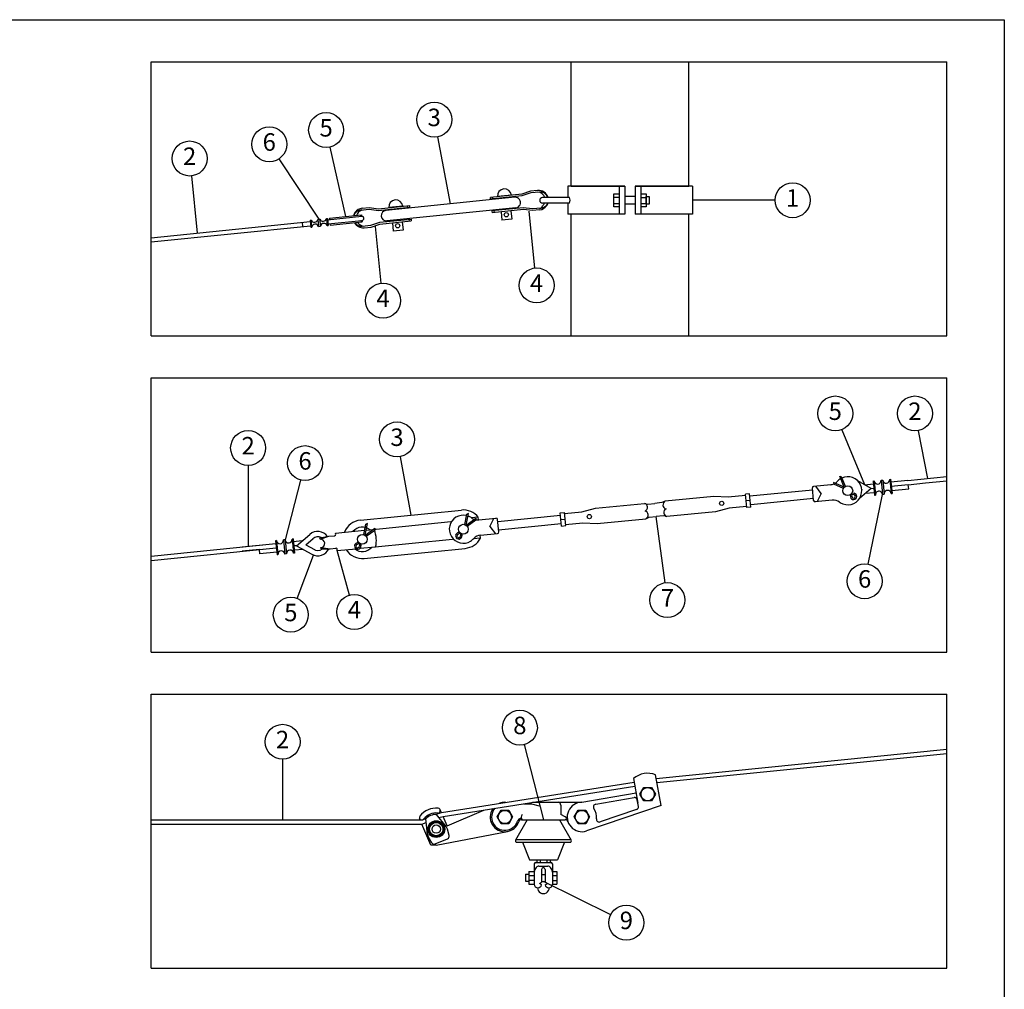
# Model space of a CAD drawing. Units: metres. Extents: x -6596 to 14404, y -926 to 12924.
# Drawn here: x 7371 to 14404, y 5999 to 12924 of the extents above; entities that cross this region are included whole.
import ezdxf

# ---------------------------------------------------------------- set-up
doc = ezdxf.new("R2010")
doc.units = ezdxf.units.M
for name, color, linetype in [('Konturer', 3, 'Continuous'), ('M-000A', 1, 'Continuous'), ('Måttsättning', 1, 'Continuous')]:
    doc.layers.add(name, color=color, linetype=linetype)
doc.styles.get("Standard").update_dxf_attribs({"font": 'isocp.shx'})

msp = doc.modelspace()

# ---------------------------------------------------------------- linework, layer by layer
msp.add_lwpolyline([(-6596.123, 12923.786), (14403.877, 12923.786), (14403.877, -926.214), (-6596.123, -926.214)], close=True)
at = {"layer": 'Konturer'}
for p, q in [((11310.583, 11733.795), (11310.583, 12622.786)), ((12150.583, 11733.795), (12150.583, 12622.786)), ((10957.39, 11677.708), (10733.543, 11654.951)), ((11020.539, 11699.205), (10957.39, 11677.708)), ((11021.803, 11686.769), (10958.654, 11665.272)), ((11070.128, 11704.246), (11020.539, 11699.205)), ((11083.413, 11693.032), (11021.803, 11686.769)), ((11693.083, 11733.795), (11285.583, 11733.795)), ((11285.583, 11733.795), (11285.583, 11653.612)), ((11310.583, 11733.795), (11693.083, 11733.795)), ((11653.083, 11733.795), (11653.083, 11533.795)), ((11693.083, 11733.795), (11693.083, 11533.795)), ((12175.583, 11733.795), (11768.083, 11733.795)), ((11768.083, 11733.795), (12150.583, 11733.795)), ((11768.083, 11733.795), (11768.083, 11533.795)), ((11808.083, 11733.795), (11808.083, 11533.795)), ((12175.583, 11733.795), (12175.583, 11533.795)), ((10906.869, 11655.291), (9986.612, 11561.736)), ((10734.808, 11642.515), (10733.543, 11654.951)), ((10958.654, 11665.272), (10734.808, 11642.515)), ((10749.731, 11644.032), (10748.466, 11656.468)), ((10882.774, 11670.122), (10783.287, 11660.008)), ((10799.474, 11649.089), (10799.949, 11644.421)), ((10869.115, 11656.169), (10869.59, 11651.501)), ((11297.925, 11653.795), (11105.583, 11653.795)), ((11297.925, 11613.795), (11105.583, 11613.795)), ((11285.583, 11613.795), (11285.583, 11533.795)), ((11768.083, 11659.98), (11693.083, 11659.98)), ((11768.083, 11607.122), (11693.083, 11607.122)), ((9806.082, 11563.486), (9867.692, 11569.749)), ((9816.839, 11577.144), (9866.428, 11582.185)), ((9866.428, 11582.185), (9932.611, 11573.836)), ((9867.692, 11569.749), (9933.876, 11561.4)), ((9932.611, 11573.836), (10156.458, 11596.593)), ((9933.876, 11561.4), (10157.722, 11584.157)), ((10914.454, 11580.675), (9994.198, 11487.12)), ((10106.714, 11591.536), (10007.227, 11581.421)), ((10023.92, 11565.528), (10023.414, 11570.503)), ((10093.561, 11572.608), (10093.055, 11577.583)), ((10142.799, 11582.64), (10141.534, 11595.075)), ((10157.722, 11584.157), (10156.458, 11596.593)), ((10967.251, 11580.707), (10743.405, 11557.951)), ((10743.405, 11557.951), (10744.669, 11545.515)), ((10968.515, 11568.272), (10744.669, 11545.515)), ((10758.328, 11559.468), (10759.592, 11547.032)), ((10807.534, 11569.806), (10808.071, 11564.525)), ((10809.335, 11552.089), (10815.404, 11492.397)), ((10877.175, 11576.886), (10877.712, 11571.605)), ((10878.977, 11559.169), (10885.045, 11499.477)), ((11033.435, 11572.359), (10967.251, 11580.707)), ((11034.699, 11559.923), (10968.515, 11568.272)), ((11095.044, 11578.622), (11033.435, 11572.359)), ((11084.288, 11564.964), (11034.699, 11559.923)), ((8310.799, 11366.778), (9446.032, 11482.107)), ((9387.74, 11476.185), (9390.777, 11446.341)), ((9445.003, 11492.079), (9452.289, 11492.821)), ((9445.003, 11492.079), (9450.132, 11442.343)), ((9451.205, 11492.71), (9456.348, 11442.976)), ((9499.839, 11497.658), (9514.489, 11499.148)), ((9500.965, 11497.772), (9506.094, 11448.036)), ((9513.414, 11499.039), (9518.531, 11449.301)), ((9561.997, 11503.981), (9569.373, 11504.732)), ((9563.142, 11504.098), (9568.256, 11454.36)), ((9569.373, 11504.732), (9574.476, 11454.993)), ((9570.398, 11494.741), (9814.033, 11519.492)), ((9573.456, 11464.932), (9815.464, 11489.56)), ((9582.683, 11506.086), (9812.183, 11529.433)), ((9582.683, 11506.086), (9583.7, 11496.092)), ((9586.732, 11466.283), (9587.744, 11456.342)), ((9587.744, 11456.342), (9817.243, 11479.689)), ((9812.183, 11529.433), (9812.365, 11527.641)), ((9817.061, 11481.481), (9817.243, 11479.689)), ((9879.323, 11455.339), (9942.473, 11476.836)), ((9880.587, 11442.903), (9943.737, 11464.4)), ((9942.473, 11476.836), (10166.319, 11499.593)), ((9943.737, 11464.4), (10167.583, 11487.157)), ((10032.011, 11485.939), (10031.505, 11490.913)), ((10033.275, 11473.503), (10039.344, 11413.81)), ((10101.652, 11493.018), (10101.146, 11497.993)), ((10102.916, 11480.583), (10108.985, 11420.89)), ((10151.396, 11498.075), (10152.66, 11485.64)), ((10166.319, 11499.593), (10167.583, 11487.157)), ((10885.045, 11499.477), (10815.404, 11492.397)), ((11693.083, 11533.795), (11285.583, 11533.795)), ((11310.583, 10664.786), (11310.583, 11533.795)), ((12175.583, 11533.795), (11768.083, 11533.795)), ((12150.583, 10664.786), (12150.583, 11533.795)), ((8310.799, 11336.433), (9449.108, 11452.277)), ((9450.132, 11442.343), (9457.557, 11443.098)), ((9504.909, 11447.916), (9519.714, 11449.422)), ((9567.109, 11454.243), (9574.476, 11454.993)), ((9817.713, 11449.075), (9879.323, 11455.339)), ((9830.998, 11437.861), (9880.587, 11442.903)), ((10108.985, 11420.89), (10039.344, 11413.81)), ((13228.46, 9662.538), (13240.526, 9659.524)), ((13260.917, 9583.979), (13228.46, 9662.538)), ((13269.16, 9590.217), (13240.526, 9659.524)), ((13523.306, 9634.358), (13535.746, 9635.578)), ((13535.746, 9635.578), (13545.708, 9534.896)), ((13585.507, 9640.46), (13591.728, 9641.07)), ((13585.517, 9640.362), (13595.474, 9539.725)), ((13591.728, 9641.07), (13601.684, 9540.434)), ((13714.795, 9632.531), (13993.394, 9660.834)), ((13041.646, 9489.843), (13032.691, 9579.396)), ((13163.883, 9602.565), (13041.646, 9590.342)), ((13096.871, 9540.59), (13056.572, 9591.834)), ((13260.917, 9583.979), (13183.37, 9618.786)), ((13183.37, 9618.786), (13186.021, 9606.635)), ((13254.912, 9575.713), (13186.021, 9606.635)), ((13452.557, 9576.551), (13356.961, 9629.882)), ((13452.557, 9576.551), (13369.648, 9504.807)), ((13386.582, 9570.263), (13385.264, 9570.998)), ((13386.582, 9570.263), (13385.448, 9569.281)), ((13405.066, 9602.663), (13469.294, 9608.963)), ((13452.557, 9576.551), (13472.308, 9578.496)), ((13467.325, 9628.866), (13473.545, 9629.477)), ((13467.325, 9628.866), (13477.292, 9528.127)), ((13473.569, 9629.23), (13483.536, 9528.491)), ((13523.306, 9634.358), (13533.269, 9533.665)), ((13714.795, 9632.531), (13593.738, 9620.426)), ((13717.78, 9602.68), (13596.724, 9590.575)), ((13599.715, 9560.337), (13720.771, 9572.314)), ((13717.78, 9602.68), (13841.209, 9615.023)), ((13720.771, 9572.314), (13717.78, 9602.68)), ((13841.209, 9615.023), (13993.394, 9630.511)), ((12330.195, 9519.196), (11981.932, 9484.37)), ((12431.191, 9514.221), (12330.195, 9519.196)), ((12555.57, 9526.659), (12431.191, 9514.221)), ((12584.675, 9537.107), (12554.824, 9534.122)), ((12564.277, 9439.593), (12554.824, 9534.122)), ((12594.128, 9442.578), (12584.675, 9537.107)), ((13034.183, 9564.471), (12586.417, 9519.694)), ((13040.154, 9504.768), (12592.387, 9459.992)), ((13096.871, 9540.59), (13067.517, 9482.38)), ((13302.369, 9529.406), (13305.07, 9514.968)), ((13311.467, 9534.494), (13310.939, 9535.012)), ((13311.256, 9534.529), (13314.583, 9516.748)), ((13311.256, 9534.529), (13329.243, 9531.559)), ((13316.36, 9543.698), (13330.852, 9541.305)), ((13411.075, 9541.673), (13475.323, 9548.029)), ((13477.292, 9528.127), (13483.511, 9528.742)), ((13533.269, 9533.665), (13545.708, 9534.896)), ((13595.465, 9539.818), (13601.684, 9540.434)), ((11386.402, 9409.742), (11484.413, 9434.618)), ((11484.413, 9434.618), (11832.676, 9469.444)), ((11832.676, 9469.444), (11858.298, 9464.469)), ((11858.298, 9464.469), (11908.05, 9469.444)), ((11957.802, 9474.42), (11908.05, 9469.444)), ((11981.932, 9484.37), (11957.802, 9474.42)), ((12439.151, 9434.618), (12341.14, 9409.742)), ((12563.531, 9447.056), (12439.151, 9434.618)), ((12589.402, 9489.843), (12559.551, 9486.858)), ((12594.128, 9442.578), (12564.277, 9439.593)), ((13174.828, 9493.111), (13052.592, 9480.887)), ((9804.541, 9349.543), (10525.943, 9421.683)), ((10549.978, 9318.299), (10564.321, 9391.903)), ((10559.292, 9313.817), (10575.55, 9397.247)), ((10559.292, 9313.817), (10628.411, 9363.29)), ((10575.55, 9397.247), (10564.321, 9391.903)), ((10646.592, 9370.936), (10597.978, 9366.074)), ((10628.411, 9363.29), (10628.219, 9350.855)), ((10648.579, 9351.066), (10646.592, 9370.936)), ((10650.725, 9351.249), (10772.961, 9363.473)), ((10728.682, 9303.771), (10758.036, 9361.98)), ((10792.862, 9264.964), (10783.907, 9354.518)), ((10785.399, 9339.592), (11233.166, 9384.369)), ((11231.425, 9401.782), (11261.276, 9404.767)), ((11240.878, 9307.253), (11231.425, 9401.782)), ((11236.151, 9354.518), (11266.002, 9357.503)), ((11270.729, 9310.239), (11261.276, 9404.767)), ((11262.022, 9397.304), (11386.402, 9409.742)), ((11495.358, 9325.164), (11843.621, 9359.99)), ((11843.621, 9359.99), (11867.751, 9369.941)), ((11867.751, 9369.941), (11917.503, 9374.916)), ((11967.255, 9379.891), (11917.503, 9374.916)), ((11992.877, 9374.916), (11967.255, 9379.891)), ((12341.14, 9409.742), (11992.877, 9374.916)), ((9828.576, 9246.159), (9842.919, 9319.763)), ((9837.89, 9241.677), (9854.148, 9325.107)), ((9837.89, 9241.677), (9907.009, 9291.15)), ((9854.148, 9325.107), (9842.919, 9319.763)), ((9872.938, 9281.008), (10451.064, 9338.821)), ((9907.009, 9291.15), (9906.817, 9278.715)), ((10566.815, 9306.904), (10628.219, 9350.855)), ((10728.682, 9303.771), (10768.981, 9252.526)), ((10791.37, 9279.89), (11239.136, 9324.667)), ((11240.878, 9307.253), (11270.729, 9310.239)), ((11269.982, 9317.701), (11394.362, 9330.139)), ((11394.362, 9330.139), (11495.358, 9325.164)), ((9323.074, 9215.264), (9316.856, 9214.631)), ((9316.881, 9214.385), (9327.059, 9113.666)), ((9323.074, 9215.264), (9333.252, 9114.546)), ((9347.908, 9166.909), (9442.773, 9248.153)), ((9413.822, 9173.81), (9467.253, 9219.569)), ((9515.795, 9223.075), (9579.372, 9234.67)), ((9516.732, 9213.456), (9515.795, 9223.075)), ((9516.732, 9213.456), (9579.372, 9234.67)), ((9579.372, 9234.67), (9619.183, 9238.548)), ((9627.439, 9256.935), (9834.608, 9277.117)), ((9628.167, 9249.471), (9627.439, 9256.935)), ((9844.994, 9278.129), (9895.721, 9283.07)), ((9845.413, 9234.763), (9906.817, 9278.715)), ((9885.375, 9156.628), (10463.502, 9214.441)), ((10512.924, 9263.354), (10499.192, 9258.139)), ((10519.742, 9255.377), (10502.7, 9248.904)), ((10519.542, 9255.301), (10519.958, 9255.913)), ((10519.742, 9255.377), (10520.003, 9237.29)), ((10529.467, 9252.116), (10529.679, 9237.429)), ((10661.517, 9221.68), (10612.903, 9216.819)), ((10661.517, 9221.68), (10659.53, 9241.55)), ((10661.67, 9241.795), (10783.907, 9254.019)), ((8310.799, 9092.614), (9200.791, 9182.081)), ((8310.799, 9062.463), (9203.807, 9152.233)), ((8959.307, 9157.806), (9200.835, 9181.958)), ((9082.764, 9140.002), (9203.82, 9152.107)), ((9204.936, 9203.226), (9198.718, 9202.592)), ((9198.718, 9202.592), (9208.886, 9101.977)), ((9204.945, 9203.128), (9215.114, 9102.513)), ((9267.113, 9209.562), (9254.678, 9208.295)), ((9254.678, 9208.295), (9264.851, 9107.633)), ((9267.113, 9209.562), (9277.288, 9108.89)), ((9389.289, 9201.908), (9325.085, 9195.366)), ((9347.908, 9166.909), (9328.163, 9164.905)), ((9347.908, 9166.909), (9456.67, 9105.501)), ((9413.822, 9173.81), (9475.558, 9138.953)), ((9522.541, 9153.82), (9588.098, 9145.094)), ((9523.478, 9144.2), (9522.541, 9153.82)), ((9523.478, 9144.2), (9588.098, 9145.094)), ((9588.098, 9145.094), (9627.909, 9148.972)), ((9639.559, 9132.524), (9774.247, 9145.645)), ((9791.522, 9191.214), (9777.79, 9185.999)), ((9798.34, 9183.237), (9781.298, 9176.764)), ((9798.14, 9183.161), (9798.556, 9183.773)), ((9798.34, 9183.237), (9798.601, 9165.149)), ((9800.823, 9148.234), (9913.263, 9159.187)), ((9808.065, 9179.976), (9808.277, 9165.289)), ((9831.905, 9075.907), (10553.307, 9148.047)), ((9082.764, 9140.002), (8959.335, 9127.659)), ((9085.844, 9109.644), (9082.764, 9140.002)), ((9206.875, 9121.876), (9085.844, 9109.644)), ((9215.104, 9102.606), (9208.886, 9101.977)), ((9277.288, 9108.89), (9264.851, 9107.633)), ((9333.252, 9114.546), (9327.034, 9113.917)), ((9395.476, 9140.936), (9331.241, 9134.444)), ((9639.559, 9132.524), (9638.832, 9139.989)), ((11918.046, 7504.589), (13993.394, 7713.214)), ((11921.047, 7474.739), (13993.394, 7683.063)), ((11951.653, 7310.999), (11913.53, 7530.604)), ((10382.811, 7261.597), (11760.404, 7477.223)), ((11755.888, 7503.237), (11786.145, 7328.943)), ((10395.008, 7233.154), (11765.127, 7450.012)), ((11386.411, 7334.404), (11773.53, 7401.607)), ((11801.411, 7391.904), (11828.911, 7439.536)), ((11828.911, 7344.273), (11801.411, 7391.904)), ((11828.911, 7439.536), (11883.911, 7439.536)), ((11883.911, 7439.536), (11911.411, 7391.904)), ((11911.411, 7391.904), (11883.911, 7344.273)), ((10836.411, 7334.404), (10842.811, 7334.404)), ((10971.532, 7324.404), (11026.411, 7324.404)), ((11026.411, 7324.404), (11081.411, 7309.404)), ((11034.712, 7334.404), (11186.411, 7334.404)), ((11186.411, 7334.404), (11216.411, 7334.404)), ((11216.411, 7334.404), (11386.411, 7334.404)), ((11236.411, 7314.404), (11236.411, 7246.904)), ((11485.178, 7321.101), (11758.956, 7368.628)), ((11790.207, 7305.542), (11782.082, 7352.344)), ((11883.911, 7344.273), (11828.911, 7344.273)), ((10337.871, 7247.648), (10382.811, 7261.597)), ((10416.576, 7161.838), (10347.764, 7247.99)), ((10382.811, 7261.597), (10374.205, 7281.665)), ((10423.44, 7166.854), (10685.902, 7279.196)), ((10781.411, 7229.404), (10808.911, 7277.036)), ((10808.911, 7277.036), (10863.911, 7277.036)), ((10863.911, 7277.036), (10891.411, 7229.404)), ((11267.984, 7229.404), (11236.411, 7246.904)), ((11331.411, 7229.404), (11358.911, 7277.036)), ((11358.911, 7277.036), (11413.911, 7277.036)), ((11413.911, 7277.036), (11441.411, 7229.404)), ((11951.653, 7310.999), (11420.264, 7130.011)), ((11776.95, 7283.189), (11516.847, 7194.599)), ((8310.799, 7208.144), (10243.107, 7208.536)), ((8310.799, 7178.144), (10244.399, 7178.536)), ((10231.559, 7208.533), (10227.015, 7219.15)), ((10244.399, 7178.536), (10274.09, 7190.247)), ((10308.403, 7029.004), (10244.399, 7178.536)), ((10249.762, 7209.852), (10278.552, 7223.165)), ((10283.722, 7105.741), (10271.126, 7216.255)), ((10291.411, 7143.004), (10318.911, 7190.636)), ((10318.911, 7190.636), (10373.911, 7190.636)), ((10365.187, 7226.177), (10395.008, 7233.154)), ((10373.911, 7190.636), (10401.411, 7143.004)), ((10423.44, 7166.854), (10395.008, 7233.154)), ((10808.911, 7181.773), (10781.411, 7229.404)), ((10863.911, 7181.773), (10808.911, 7181.773)), ((10891.411, 7229.404), (10863.911, 7181.773)), ((10996.411, 7209.404), (10912.75, 7064.402)), ((10954.838, 7209.404), (11267.984, 7209.404)), ((11226.411, 7209.404), (11310.073, 7064.402)), ((11358.911, 7181.773), (11331.411, 7229.404)), ((11413.911, 7181.773), (11358.911, 7181.773)), ((11441.411, 7229.404), (11413.911, 7181.773)), ((10318.911, 7095.373), (10291.411, 7143.004)), ((10346.411, 7029.004), (10856.093, 7126.266)), ((10401.411, 7143.004), (10373.911, 7095.373)), ((10438.135, 7097.28), (10425.824, 7143.503)), ((10313.987, 7045.199), (10290.144, 7086.324)), ((10373.911, 7095.373), (10318.911, 7095.373)), ((10339.06, 7036.801), (10426.579, 7073.704)), ((10915.636, 7069.404), (11307.187, 7069.404)), ((10921.411, 7049.404), (11301.411, 7049.404)), ((10961.411, 7049.404), (11011.411, 6924.404)), ((11261.411, 7049.404), (11211.411, 6924.404)), ((10346.411, 7029.004), (10308.403, 7029.004)), ((11011.411, 6924.404), (11211.411, 6924.404)), ((11046.411, 6894.404), (11046.411, 6749.405)), ((11056.411, 6904.404), (11166.411, 6904.404)), ((11063.911, 6924.404), (11063.911, 6904.404)), ((11063.911, 6904.404), (11158.911, 6904.404)), ((11071.411, 6904.404), (11151.411, 6904.404)), ((11087.661, 6924.404), (11087.661, 6904.404)), ((11135.161, 6924.404), (11135.161, 6904.404)), ((11158.911, 6924.404), (11158.911, 6904.404)), ((11176.411, 6894.404), (11176.411, 6749.404)), ((11007.796, 6839.535), (11046.411, 6839.514)), ((11007.796, 6839.535), (11007.796, 6749.405)), ((11079.7, 6879.404), (11143.114, 6879.404)), ((11098.908, 6854.404), (11098.904, 6764.404)), ((11111.417, 6866.904), (11111.352, 6879.249)), ((11111.411, 6866.904), (11111.411, 6879.404)), ((11123.908, 6854.404), (11123.904, 6764.404)), ((11176.411, 6839.422), (11207.788, 6839.4)), ((11207.788, 6839.4), (11207.788, 6749.404)), ((10984.337, 6820.628), (11007.796, 6820.628)), ((10984.337, 6820.628), (10984.337, 6770.626)), ((10984.337, 6770.626), (11007.796, 6770.626)), ((11007.796, 6812.035), (11046.406, 6812.014)), ((11046.411, 6777.014), (11007.796, 6777.014)), ((11083.903, 6754.404), (11098.904, 6764.404)), ((11098.398, 6744.404), (11083.903, 6754.404)), ((11098.904, 6769.477), (11123.904, 6769.475)), ((11098.907, 6819.477), (11123.907, 6819.459)), ((11138.903, 6754.404), (11123.904, 6764.404)), ((11124.408, 6744.404), (11138.903, 6754.404)), ((11176.406, 6811.922), (11207.788, 6811.9)), ((11176.417, 6776.922), (11207.788, 6776.9)), ((11007.796, 6749.405), (11046.411, 6749.405)), ((11071.412, 6724.405), (11073.903, 6724.405)), ((11148.903, 6724.404), (11151.412, 6724.404)), ((11176.411, 6749.404), (11207.788, 6749.404))]:
    msp.add_line(p, q, dxfattribs=at)
at = {"layer": 'Konturer', "color": 3}
for p, q in [((11615.717, 11586.73), (11615.717, 11680.987)), ((11615.717, 11680.987), (11653.083, 11680.987)), ((11808.083, 11680.742), (11845.308, 11680.742)), ((11845.308, 11680.742), (11845.308, 11586.485)), ((11615.717, 11655.112), (11653.083, 11655.112)), ((11615.717, 11611.68), (11653.083, 11611.68)), ((11650.815, 11655.112), (11653.083, 11655.107)), ((11650.815, 11611.68), (11653.083, 11611.675)), ((11808.083, 11654.872), (11810.21, 11654.867)), ((11808.083, 11654.867), (11845.308, 11654.867)), ((11808.083, 11611.44), (11810.21, 11611.435)), ((11808.083, 11611.435), (11845.308, 11611.435)), ((11845.503, 11607.122), (11845.503, 11659.374)), ((11653.083, 11586.73), (11615.717, 11586.73)), ((11845.308, 11586.485), (11808.083, 11586.485))]:
    msp.add_line(p, q, dxfattribs=at)
msp.add_lwpolyline([(11845.308, 11607.122), (11845.308, 11659.98), (11865.956, 11659.98), (11865.956, 11607.122)], close=True, dxfattribs=at)
at = {"layer": 'Konturer'}
for centre, radius in [((10846.685, 11530.757), 15), ((10070.624, 11452.171), 15), ((13285.928, 9559.495), 35), ((12385.419, 9469.444), 15), ((11440.134, 9374.916), 15), ((10539.625, 9284.865), 35), ((9818.223, 9212.725), 35), ((11856.411, 7391.904), 47.5), ((10836.411, 7229.404), 47.5), ((11386.411, 7229.404), 47.5), ((10346.411, 7143.004), 60), ((10346.411, 7143.004), 55), ((10346.411, 7143.004), 47.5), ((10346.411, 7143.004), 30)]:
    msp.add_circle(centre, radius, dxfattribs=at)
for centre, radius, start, end in [((10833.03, 11665.065), 50, 5.804872, 185.804872), ((11077.208, 11634.605), 70, 15.9113508, 95.804872), ((11070.806, 11637.378), 54.453, 17.5476436, 89.220611), ((11089.229, 11635.827), 57.5, 18.209601, 95.804872), ((10056.97, 11586.479), 50, 5.804872, 185.804872), ((10910.661, 11617.983), 37.5, 275.804872, 95.804872), ((11105.583, 11633.795), 20, 90, 270), ((11070.806, 11637.378), 54.453, 309.1237699, 334.3367778), ((11089.229, 11635.827), 57.5, 315.4964557, 337.4705612), ((11077.208, 11634.605), 70, 326.1377396, 342.7057637), ((11260.038, 11633.795), 42.841, 332.1705443, 27.8294557), ((9823.919, 11507.502), 70, 146.1377396, 162.7057637), ((9811.898, 11506.28), 57.5, 135.4964557, 157.4705612), ((9823.919, 11507.502), 70, 95.804872, 146.1377396), ((9811.898, 11506.28), 57.5, 95.804872, 135.4964557), ((9831.798, 11508.303), 58.064, 103.79914, 162.4671292), ((9990.405, 11524.428), 37.5, 95.804872, 275.804872), ((11082.56, 11600.685), 23.278, 271.522584, 346.2039754), ((11077.208, 11634.605), 70, 275.804872, 326.1377396), ((11089.229, 11635.827), 57.5, 275.804872, 315.4964557), ((9475.321, 11502.543), 25, 202.8867974, 348.7306143), ((9537.493, 11508.937), 25, 203.0499371, 348.5674746), ((9544.18, 11444.281), 25, 23.4828952, 168.1345165), ((9823.919, 11507.502), 70, 162.7057637, 166.6220897), ((9811.898, 11506.28), 57.5, 157.4705612, 162.2257281), ((9823.919, 11507.502), 70, 208.4921637, 275.804872), ((9811.898, 11506.28), 57.5, 213.8098016, 275.804872), ((9831.798, 11508.303), 58.064, 213.5126442, 267.8106041), ((9823.981, 11505.504), 25, 117.6880127, 149.1545563), ((9823.981, 11505.504), 25, 222.6789578, 253.929399), ((9814.033, 11504.492), 15, 275.4774713, 101.6015374), ((9482.008, 11437.888), 25, 23.6465698, 167.9708419), ((13285.928, 9559.495), 100, 120.3607997, 137.7352207), ((13236.941, 9634.996), 10, 95.7105931, 122.9766376), ((13285.928, 9559.495), 100, 69.8686604, 114.6066028), ((13285.928, 9559.495), 100, 249.8686604, 69.8686604), ((13560.622, 9638.071), 25, 185.7217935, 5.4838341), ((13042.641, 9580.391), 10, 95.7105931, 185.7105931), ((13156.42, 9677.193), 75, 275.7105931, 292.9731997), ((13156.42, 9677.193), 75, 301.5408408, 317.7352207), ((13498.425, 9631.917), 25, 185.6028138, 5.6028138), ((13327.187, 9519.106), 22.5, 190.5964207, 80.6235694), ((13327.187, 9519.106), 12.857, 186.4048678, 91.6099252), ((13508.39, 9531.203), 25, 5.6504056, 185.6504056), ((13570.586, 9537.357), 25, 5.6504056, 185.6504056), ((11825.489, 9441.089), 29.253, 295.6442595, 75.7769268), ((11994.592, 9457.999), 29.253, 115.6442595, 255.7769268), ((12000.064, 9403.272), 29.253, 115.6442595, 255.7769268), ((13051.597, 9490.838), 10, 185.7105931, 275.7105931), ((13182.291, 9418.483), 75, 53.6859656, 95.7105931), ((13285.928, 9559.495), 100, 233.6859656, 249.8686604), ((10539.625, 9284.865), 100, 121.5525259, 301.5525259), ((10539.625, 9284.865), 100, 76.8145835, 121.5525259), ((10539.625, 9284.865), 137.5, 38.7663243, 95.7105931), ((10572.691, 9368.571), 10, 68.4445487, 95.7105931), ((10539.625, 9284.865), 100, 53.6859656, 71.0603866), ((10643.262, 9425.877), 75, 233.6859656, 249.8803455), ((10773.956, 9353.523), 10, 5.7105931, 95.7105931), ((11830.961, 9386.362), 29.253, 295.6442595, 75.7769268), ((9818.223, 9212.725), 137.5, 95.7105931, 158.5282633), ((9818.223, 9212.725), 87.5, 51.1486464, 139.9792636), ((10643.262, 9425.877), 75, 258.4479866, 275.7105931), ((9291.985, 9212.096), 25, 185.8183725, 5.8183725), ((9499.69, 9181.695), 87.5, 35.9444564, 130.5775294), ((9499.69, 9181.695), 50, 59.4829846, 134.7690823), ((9519.637, 9183.638), 29.959, 275.563955, 95.563955), ((9618.214, 9248.501), 10, 275.563955, 5.563955), ((9729.06, 9204.039), 189.586, 346.3154211, 22.5658925), ((10507.181, 9237.105), 22.5, 110.7976169, 0.8247656), ((10507.181, 9237.105), 12.857, 99.8112611, 5.0163185), ((10539.625, 9284.865), 137.5, 275.7105931, 332.654862), ((10539.625, 9284.865), 100, 301.5525259, 317.7352207), ((10669.133, 9167.167), 75, 95.7105931, 137.7352207), ((10782.912, 9263.969), 10, 275.7105931, 5.7105931), ((9229.801, 9205.812), 25, 185.9373522, 5.6993928), ((9499.69, 9181.695), 87.5, 240.5503807, 335.1834537), ((9499.69, 9181.695), 50, 229.5640249, 311.6449255), ((9628.879, 9139.019), 10, 5.563955, 95.563955), ((9785.779, 9164.965), 22.5, 110.7976169, 0.8247656), ((9818.223, 9212.725), 87.5, 231.1486464, 319.9792636), ((9785.779, 9164.965), 12.857, 99.8112611, 5.0163185), ((9239.978, 9105.119), 25, 5.7707807, 185.7707807), ((9302.161, 9111.404), 25, 5.7707807, 185.7707807), ((9818.223, 9212.725), 137.5, 212.5996468, 275.7105931), ((11856.411, 7391.904), 150, 67.6172675, 132.0791728), ((10836.411, 7229.404), 105, 90, 110.9860407), ((11216.411, 7314.404), 20, 0, 90), ((11386.411, 7229.404), 105, 90, 288.8085458), ((11488.598, 7301.396), 20, 99.8482201, 215.1649616), ((11762.377, 7348.923), 20, 9.8482201, 99.8482201), ((10346.211, 7143.174), 149.764, 84.6758498, 141.4864132), ((10346.453, 7142.751), 115.248, 84.220085, 140.785889), ((10346.453, 7142.751), 105.248, 89.2868008, 135.701988), ((10358.06, 7274.913), 17.5, 259.9068475, 86.4201056), ((10836.411, 7229.404), 105, 145.1686499, 341.3370751), ((10836.411, 7229.404), 95, 139.0555799, 341.3370751), ((10990.635, 7228.154), 36.851, 149.4154938, 210.5845062), ((11386.411, 7229.404), 105, 352.7046647, 35.1649616), ((11770.502, 7302.121), 20, 288.8085458, 9.8482201), ((10243.103, 7226.036), 17.5, 138.875561, 323.4449094), ((10954.838, 7189.404), 30, 90, 161.3370751), ((10954.838, 7189.404), 20, 90, 161.3370751), ((11267.984, 7219.404), 10, 270, 90), ((11267.984, 7189.404), 20, 18.6629249, 90), ((11510.399, 7213.531), 20, 172.7046647, 288.8085458), ((10333.4, 7111.403), 50, 186.5021561, 210.1037665), ((10377.508, 7130.634), 50, 14.9147649, 38.6153001), ((10331.29, 7055.23), 20, 210.1037665, 292.8624494), ((10418.809, 7092.132), 20, 292.8624494, 14.9147649), ((10921.411, 7059.404), 10, 150.0164608, 270), ((11301.411, 7059.404), 10, 270, 29.9835392), ((11056.411, 6894.404), 10, 90, 180), ((11164.349, 6892.342), 12.237, 9.7026575, 80.2973425), ((11111.407, 6829.404), 65.377, 141.7451985, 173.8071829), ((11079.7, 6854.404), 25, 90, 141.7451985), ((11111.408, 6854.404), 12.5, 0, 180), ((11143.114, 6854.404), 25, 38.2548015, 90), ((11111.407, 6829.404), 65.377, 6.1240562, 38.2548015), ((11071.411, 6749.405), 25, 180, 270.0006756), ((11111.537, 6724.033), 41.915, 179.4049323, 0.6206393), ((11073.903, 6749.405), 25, 270.0006756, 348.4622828), ((11148.903, 6749.404), 25, 191.5362007, 270.0006753), ((11151.411, 6749.404), 25, 270.0006753, 0)]:
    msp.add_arc(centre, radius, start, end, dxfattribs=at)
at = {"layer": 'M-000A', "color": 6}
for p, q in [((8310.799, 12622.786), (13993.394, 12622.786)), ((8310.799, 10664.786), (8310.799, 12622.786)), ((13993.394, 10664.786), (13993.394, 12622.786)), ((8310.799, 10664.786), (13993.394, 10664.786)), ((8310.799, 10364.786), (13993.394, 10364.786)), ((8310.799, 8406.786), (8310.799, 10364.786)), ((13993.394, 8406.786), (13993.394, 10364.786)), ((8310.799, 8406.786), (13993.394, 8406.786)), ((8310.799, 8106.786), (13993.394, 8106.786)), ((8310.799, 6148.786), (8310.799, 8106.786)), ((13993.394, 6148.786), (13993.394, 8106.786)), ((8310.799, 6148.786), (13993.394, 6148.786))]:
    msp.add_line(p, q, dxfattribs=at)
at = {"layer": 'Måttsättning'}
for p, q in [((10355.272, 12087.1), (10446.74, 11608.513)), ((9586.993, 12013.434), (9697.433, 11517.759)), ((9222.379, 11929.632), (9507.164, 11498.403)), ((8597.288, 11808.075), (8638.734, 11400.093)), ((12766.588, 11634.535), (12175.583, 11633.795)), ((11050.53, 11150.029), (11009.124, 11557.323)), ((9953.481, 11041.758), (9912.371, 11446.134)), ((13243.765, 9995.678), (13404.759, 9603.216)), ((13788.662, 9988.555), (13854.095, 9646.683)), ((10088.571, 9802.837), (10165.242, 9385.613)), ((9002.789, 9739.876), (9002.789, 9162.177)), ((9377.699, 9635.615), (9267.113, 9209.562)), ((13431.337, 9036.041), (13533.269, 9533.665)), ((11981.046, 8902.132), (11917.503, 9374.916)), ((9351.767, 8790.81), (9468.721, 9099.859)), ((9727.806, 8814.646), (9639.559, 9132.524)), ((10974.329, 7746.134), (11111.411, 7209.404)), ((9248.326, 7641.336), (9248.414, 7208.334)), ((11592.225, 6530.35), (11111.404, 6769.476))]:
    msp.add_line(p, q, dxfattribs=at)
for centre in [(10331.806, 12209.878), (9559.809, 12135.442), (9153.494, 12033.939), (8584.654, 11932.435), (12891.588, 11634.691), (11063.173, 11025.67), (9966.123, 10917.399), (13196.324, 10111.326), (13765.165, 10111.326), (9002.789, 9864.876), (10065.979, 9925.779), (9409.103, 9756.606), (13406.253, 8913.584), (11997.696, 8778.246), (9307.525, 8673.901), (9761.243, 8694.202), (10943.397, 7867.246), (9248.301, 7766.336), (11704.148, 6474.688)]:
    msp.add_circle(centre, 125, dxfattribs=at)

# ---------------------------------------------------------------- texts
at = {"layer": 'Måttsättning', "char_height": 125, "attachment_point": 5}
for s, insert in [('3', (10331.806, 12209.878)), ('5', (9559.809, 12135.442)), ('6', (9153.494, 12033.939)), ('2', (8584.654, 11932.435)), ('1', (12891.588, 11634.691)), ('4', (11063.173, 11025.67)), ('4', (9966.123, 10917.399)), ('5', (13196.324, 10111.326)), ('2', (13765.165, 10111.326)), ('3', (10065.979, 9925.779)), ('2', (9002.789, 9864.876)), ('6', (9409.103, 9756.606)), ('6', (13406.253, 8913.584)), ('7', (11997.696, 8778.246)), ('5', (9307.525, 8673.901)), ('4', (9761.243, 8694.202)), ('8', (10943.397, 7867.246)), ('2', (9248.301, 7766.336)), ('9', (11704.148, 6474.688))]:
    msp.add_mtext(s, dxfattribs=dict(at, insert=insert))

doc.saveas('drawing.dxf')
